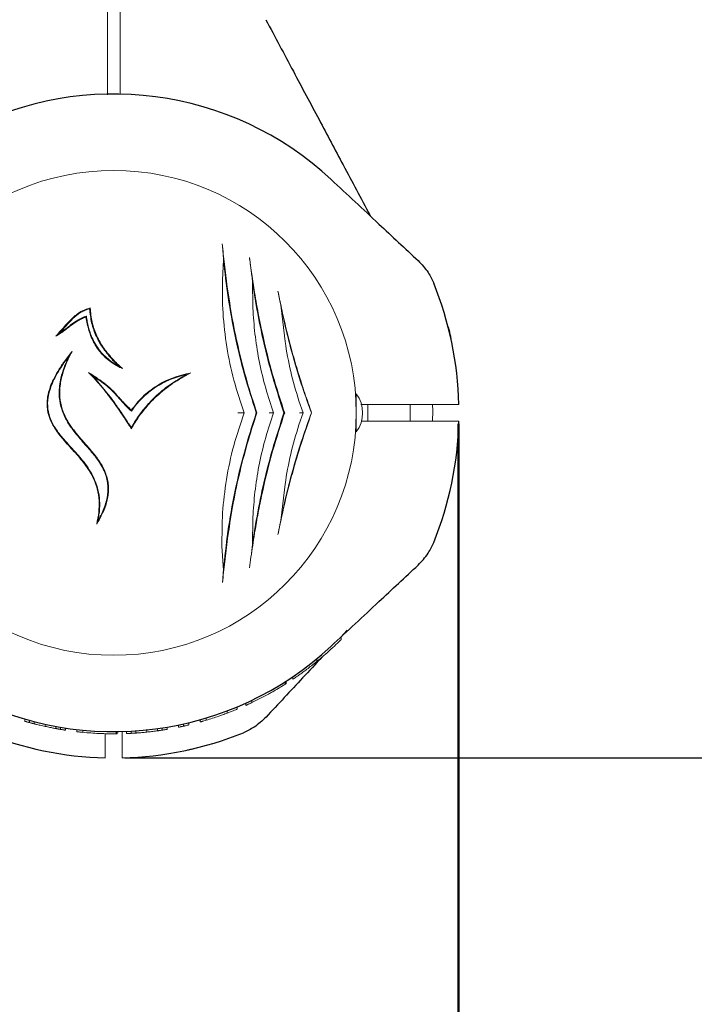
# Model space of a CAD drawing. Units: millimetres. Extents: x -513 to 7750, y -577 to 5985.
# Drawn here: x 5158 to 5317, y 2292 to 2524 of the extents above; entities that cross this region are included whole.
import ezdxf

# ---------------------------------------------------------------- set-up
doc = ezdxf.new("R2010")
doc.units = ezdxf.units.MM
doc.header["$PDSIZE"] = -1
doc.dimstyles.new('ISO-25', dxfattribs={"dimtxt": 100, "dimasz": 100, "dimexe": 1.25, "dimexo": 0.625, "dimgap": 20, "dimtad": 1, "dimdec": 0, "dimtxsty": 'Standard', "dimblk": 'OBLIQUE', "dimcen": 2.5, "dimadec": 0, "dimazin": 0, "dimtfac": 1, "dimtdec": 0, "dimtmove": 0, "dimatfit": 3, "dimldrblk": 'OBLIQUE', "dimfxl": 1, "dimarcsym": 0})

# ---------------------------------------------------------------- blocks, each defined once
blk = doc.blocks.new('_Oblique')
at = {"color": 0, "linetype": 'ByBlock', "lineweight": -2}
blk.add_line((-0.5, -0.5), (0.5, 0.5), dxfattribs=at)
blk = doc.blocks.new('*D3')
at = {"color": 0, "lineweight": -2, "transparency": 16777216}
for p, q in [((7376.15, 2375.28), (7376.15, -528.06)), ((-23.85, 2234.56), (-23.85, -528.06)), ((-23.85, -526.81), (7376.15, -526.81))]:
    blk.add_line(p, q, dxfattribs=at)
at = {"layer": 'Defpoints', "color": 0, "transparency": 16777216}
for p in [(7376.15, 2375.91), (-23.85, 2235.19), (7376.15, -526.81)]:
    blk.add_point(p, dxfattribs=at)
at = {"color": 0, "lineweight": -2, "transparency": 16777216, "xscale": 100, "yscale": 100, "zscale": 100, "rotation": 180}
blk.add_blockref('_Oblique', (-23.85, -526.81), dxfattribs=at)
at = {"color": 0, "lineweight": -2, "transparency": 16777216, "xscale": 100, "yscale": 100, "zscale": 100}
blk.add_blockref('_Oblique', (7376.15, -526.81), dxfattribs=at)
at = {"color": 0, "transparency": 16777216, "insert": (3676.15, -456.81), "char_height": 100, "attachment_point": 5}
blk.add_mtext('7400', dxfattribs=at)
blk = doc.blocks.new('*D5')
at = {"color": 0, "lineweight": -2, "transparency": 16777216}
for p, q in [((2090.67, 2428.56), (2090.67, -158.05)), ((5261.62, 2428.56), (5261.62, -158.05)), ((2090.67, -156.8), (5261.62, -156.8))]:
    blk.add_line(p, q, dxfattribs=at)
at = {"layer": 'Defpoints', "color": 0, "transparency": 16777216}
for p in [(2090.67, 2429.19), (5261.62, 2429.19), (5261.62, -156.8)]:
    blk.add_point(p, dxfattribs=at)
at = {"color": 0, "lineweight": -2, "transparency": 16777216, "xscale": 100, "yscale": 100, "zscale": 100, "rotation": 180}
blk.add_blockref('_Oblique', (2090.67, -156.8), dxfattribs=at)
at = {"color": 0, "lineweight": -2, "transparency": 16777216, "xscale": 100, "yscale": 100, "zscale": 100}
blk.add_blockref('_Oblique', (5261.62, -156.8), dxfattribs=at)
at = {"color": 0, "transparency": 16777216, "insert": (3676.15, -86.8), "char_height": 100, "attachment_point": 5}
blk.add_mtext('3171', dxfattribs=at)
blk = doc.blocks.new('*D6')
at = {"color": 0, "lineweight": -2, "transparency": 16777216}
for p, q in [((5261.37, 2428.56), (5261.37, -158.05)), ((7376.15, 2375.28), (7376.15, -158.05)), ((5261.37, -156.8), (7376.15, -156.8))]:
    blk.add_line(p, q, dxfattribs=at)
at = {"layer": 'Defpoints', "color": 0, "transparency": 16777216}
for p in [(5261.37, 2429.19), (7376.15, 2375.91), (7376.15, -156.8)]:
    blk.add_point(p, dxfattribs=at)
at = {"color": 0, "lineweight": -2, "transparency": 16777216, "xscale": 100, "yscale": 100, "zscale": 100, "rotation": 180}
blk.add_blockref('_Oblique', (5261.37, -156.8), dxfattribs=at)
at = {"color": 0, "lineweight": -2, "transparency": 16777216, "xscale": 100, "yscale": 100, "zscale": 100}
blk.add_blockref('_Oblique', (7376.15, -156.8), dxfattribs=at)
at = {"color": 0, "transparency": 16777216, "insert": (6318.76, -86.8), "char_height": 100, "attachment_point": 5}
blk.add_mtext('2115', dxfattribs=at)
blk = doc.blocks.new('*D7')
at = {"color": 0, "lineweight": -2, "transparency": 16777216}
for p, q in [((5182.77, 2349.71), (7701.19, 2349.71)), ((7699.94, 235.19), (7699.94, 2349.71)), ((5039.23, 235.19), (7701.19, 235.19))]:
    blk.add_line(p, q, dxfattribs=at)
at = {"layer": 'Defpoints', "color": 0, "transparency": 16777216}
for p in [(5182.15, 2349.71), (7699.94, 2349.71), (5038.61, 235.19)]:
    blk.add_point(p, dxfattribs=at)
at = {"color": 0, "lineweight": -2, "transparency": 16777216, "xscale": 100, "yscale": 100, "zscale": 100}
for p, rotation in [((7699.94, 2349.71), 90), ((7699.94, 235.19), 270)]:
    blk.add_blockref('_Oblique', p, dxfattribs=dict(at, rotation=rotation))
at = {"color": 0, "transparency": 16777216, "insert": (7629.94, 1292.45), "char_height": 100, "attachment_point": 5, "rotation": 90}
blk.add_mtext('2115', dxfattribs=at)
blk = doc.blocks.new('*D8')
at = {"color": 0, "lineweight": -2, "transparency": 16777216}
for p, q in [((5182.77, 3820.66), (7701.19, 3820.66)), ((7699.94, 2349.71), (7699.94, 3820.66)), ((5182.78, 2349.71), (7701.19, 2349.71))]:
    blk.add_line(p, q, dxfattribs=at)
at = {"layer": 'Defpoints', "color": 0, "transparency": 16777216}
for p in [(5182.15, 3820.66), (7699.94, 3820.66), (5182.15, 2349.71)]:
    blk.add_point(p, dxfattribs=at)
at = {"color": 0, "lineweight": -2, "transparency": 16777216, "xscale": 100, "yscale": 100, "zscale": 100}
for p, rotation in [((7699.94, 3820.66), 90), ((7699.94, 2349.71), 270)]:
    blk.add_blockref('_Oblique', p, dxfattribs=dict(at, rotation=rotation))
at = {"color": 0, "transparency": 16777216, "insert": (7629.94, 3085.19), "char_height": 100, "attachment_point": 5, "rotation": 90}
blk.add_mtext('1471', dxfattribs=at)

msp = doc.modelspace()

# ---------------------------------------------------------------- linework, layer by layer
at = {"color": 7, "linetype": 'Continuous', "lineweight": 18}
for p, q in [((5178.65, 2506.3), (5178.65, 2522.12)), ((5181.65, 2506.34), (5181.65, 2522.12)), ((5206.06, 2467.33), (5205.81, 2462.56)), ((5212.88, 2462.42), (5212.99, 2455.99)), ((5212.99, 2455.99), (5213.03, 2455.14)), ((5219.69, 2456), (5220.59, 2448.02)), ((5173.7, 2454.03), (5173.58, 2453.82)), ((5181.36, 2442.21), (5182.18, 2441.67)), ((5175.19, 2439.92), (5174.18, 2440.74)), ((5175.19, 2439.92), (5179.66, 2434.51)), ((5237.4, 2435.69), (5237.4, 2431.19)), ((5223.86, 2434.01), (5224.83, 2431.19)), ((5237.4, 2433.19), (5237.36, 2433.19)), ((5240.15, 2433.19), (5240.15, 2429.19)), ((5250.15, 2429.19), (5250.15, 2433.19)), ((5184.32, 2431.6), (5184.29, 2431.81)), ((5213.78, 2431.19), (5213.93, 2431.19)), ((5220.34, 2431.19), (5220.5, 2431.19)), ((5224.83, 2431.19), (5223.86, 2428.37)), ((5226.82, 2431.19), (5226.86, 2431.19)), ((5237.4, 2431.19), (5237.4, 2426.69)), ((5237.36, 2429.19), (5237.4, 2429.19)), ((5220.59, 2414.36), (5219.69, 2406.38)), ((5212.99, 2406.38), (5212.88, 2399.96)), ((5205.7, 2399.73), (5206.04, 2393.96)), ((5235.22, 2379.83), (5233.74, 2378.25)), ((5233.85, 2377.62), (5233.85, 2378.31)), ((5228.11, 2372.49), (5228.11, 2373.14)), ((5220.65, 2367.71), (5220.65, 2367.12)), ((5220.85, 2367.84), (5220.85, 2367.25)), ((5222.45, 2368.89), (5222.45, 2368.29)), ((5211.35, 2362.11), (5211.35, 2362.66)), ((5212.76, 2362.76), (5212.76, 2363.32)), ((5206.94, 2360.28), (5206.94, 2360.82)), ((5209.25, 2361.2), (5209.25, 2361.74)), ((5159.15, 2358.36), (5159.15, 2358.88)), ((5160.26, 2358.56), (5160.26, 2358.04)), ((5161.4, 2357.74), (5161.4, 2358.26)), ((5197.85, 2358), (5197.85, 2357.48)), ((5200.55, 2358.19), (5200.55, 2358.7)), ((5202, 2358.61), (5202, 2359.13)), ((5163.96, 2357.14), (5163.96, 2357.65)), ((5166.5, 2356.63), (5166.5, 2357.14)), ((5167.61, 2356.94), (5167.61, 2356.43)), ((5168.75, 2356.25), (5168.75, 2356.76)), ((5171.45, 2355.89), (5171.45, 2356.39)), ((5172.86, 2355.74), (5172.86, 2356.24)), ((5180.75, 2355.89), (5180.75, 2355.39)), ((5180.95, 2355.89), (5180.95, 2355.39)), ((5182.15, 2356.04), (5182.15, 2354.28)), ((5183.15, 2355.45), (5183.15, 2355.95)), ((5184.26, 2356), (5184.26, 2355.5)), ((5185.4, 2355.57), (5185.4, 2356.07)), ((5187.96, 2355.79), (5187.96, 2356.3)), ((5190.5, 2356.1), (5190.5, 2356.6)), ((5191.61, 2356.77), (5191.61, 2356.26)), ((5192.75, 2356.44), (5192.75, 2356.95)), ((5195.45, 2357.46), (5195.45, 2356.95)), ((5196.64, 2357.72), (5196.64, 2357.2)), ((5178.15, 2355.42), (5178.15, 2354.28)), ((5180.75, 2355.39), (5180.95, 2355.39))]:
    msp.add_line(p, q, dxfattribs=at)
at = {"color": 7, "linetype": 'Continuous', "lineweight": 18, "flags": 128}
for points in [[(5180.15, 2433.6), (5180.15, 2433.61), (5180.15, 2433.61)], [(5238.47, 2433.19), (5248.03, 2433.19), (5257.06, 2433.19)], [(5255.42, 2433.19), (5255.45, 2431.7), (5255.42, 2429.19)], [(5238.54, 2429.19), (5248.03, 2429.19), (5257.06, 2429.19)]]:
    msp.add_lwpolyline(points, dxfattribs=at)
at = {"color": 7, "linetype": 'Continuous', "lineweight": 30}
for radius, start, end in [(75.3, 47, 118), (81.5, 1.4062, 22.0623), (81.5, 337.9377, 358.5938), (75.3, 242, 313), (81.5, 247.9377, 268.5938), (81.5, 271.4062, 292.0623)]:
    msp.add_arc((5180.15, 2431.19), radius, start, end, dxfattribs=at)
at = {"color": 7, "linetype": 'Continuous', "lineweight": 18}
for centre, radius, start, end in [((5180.15, 2431.19), 57.25, 0, 180), ((5231.4, 2431.19), 7.5, 323.1301, 36.8699), ((5180.15, 2431.19), 57.25, 180, 0), ((5180.15, 2431.19), 75.8, 295.4817, 298.6575), ((5180.15, 2431.19), 75.8, 286.7543, 289.0894), ((5180.15, 2431.19), 75.8, 264.4818, 267.3168)]:
    msp.add_arc(centre, radius, start, end, dxfattribs=at)
for points, knots in [([(5178.65, 2522.12), (5178.65, 2522.64), (5178.65, 2523.68), (5178.65, 2525.02), (5178.65, 2526.07), (5178.65, 2526.4), (5178.65, 2526.56)], [0, 0, 0, 0, 0.250003, 0.500002, 0.75, 1, 1, 1, 1]), ([(5181.65, 2522.12), (5181.65, 2522.64), (5181.65, 2523.68), (5181.65, 2525.02), (5181.65, 2526.07), (5181.65, 2526.4), (5181.65, 2526.56)], [0, 0, 0, 0, 0.250003, 0.500002, 0.75, 1, 1, 1, 1]), ([(5205.76, 2471.09), (5205.81, 2470.5), (5205.92, 2469.32), (5206.01, 2467.99), (5206.06, 2467.33)], [0, 0, 0, 0, 0.499044, 1, 1, 1, 1]), ([(5206.95, 2460.92), (5206.72, 2462.75), (5206.26, 2466.31), (5205.92, 2469.53), (5205.76, 2471.09)], [0, 0, 0, 0, 0.511937, 1, 1, 1, 1]), ([(5206.06, 2467.33), (5206.39, 2464.38), (5207.05, 2458.45), (5208.73, 2449.31), (5210.92, 2440.14), (5212.83, 2434.18), (5213.78, 2431.19)], [0, 0, 0, 0, 0.249568, 0.500767, 0.749675, 1, 1, 1, 1]), ([(5212.18, 2467.84), (5212.24, 2467.41), (5212.36, 2466.57), (5212.53, 2465.24), (5212.71, 2463.88), (5212.82, 2462.91), (5212.88, 2462.42)], [0, 0, 0, 0, 0.2561795, 0.5006474, 0.7503629, 1, 1, 1, 1]), ([(5215.04, 2450.81), (5214.83, 2451.84), (5214.42, 2453.85), (5213.88, 2456.78), (5213.31, 2460.16), (5212.73, 2463.91), (5212.36, 2466.55), (5212.18, 2467.84)], [0, 0, 0, 0, 0.17365, 0.339727, 0.498844, 0.754881, 1, 1, 1, 1]), ([(5205.81, 2462.56), (5205.8, 2459.97), (5205.79, 2454.79), (5206.74, 2446.8), (5208.36, 2438.85), (5210.07, 2433.74), (5210.93, 2431.19)], [0, 0, 0, 0, 0.251012, 0.501897, 0.750653, 1, 1, 1, 1]), ([(5213.93, 2431.19), (5213.14, 2433.63), (5211.56, 2438.5), (5209.65, 2445.98), (5208.06, 2453.5), (5207.32, 2458.44), (5206.95, 2460.92)], [0, 0, 0, 0, 0.2496, 0.499095, 0.749007, 1, 1, 1, 1]), ([(5212.88, 2462.42), (5213.27, 2459.83), (5214.05, 2454.64), (5215.75, 2446.74), (5217.81, 2438.86), (5219.49, 2433.75), (5220.34, 2431.19)], [0, 0, 0, 0, 0.25031, 0.500923, 0.749616, 1, 1, 1, 1]), ([(5226.86, 2431.19), (5226.32, 2432.72), (5225.23, 2435.82), (5223.69, 2440.64), (5222.27, 2445.53), (5221, 2450.42), (5219.87, 2455.27), (5219.23, 2458.37), (5218.92, 2459.91)], [0, 0, 0, 0, 0.165024, 0.333693, 0.501335, 0.668642, 0.835678, 1, 1, 1, 1]), ([(5218.92, 2459.91), (5219.05, 2459.28), (5219.3, 2458.01), (5219.56, 2456.67), (5219.69, 2456)], [0, 0, 0, 0, 0.499709, 1, 1, 1, 1]), ([(5166.51, 2449.28), (5167.67, 2450.63), (5169.4, 2452.64), (5172.04, 2455.09), (5173.74, 2455.68), (5174.59, 2455.98)], [0, 0, 0, 0, 0.501156, 0.749241, 1, 1, 1, 1]), ([(5174.45, 2455.79), (5173.72, 2455.53), (5172.25, 2455), (5169.87, 2452.96), (5168.38, 2451.19), (5167.38, 2450.01)], [0, 0, 0, 0, 0.24963, 0.500269, 1, 1, 1, 1]), ([(5174.45, 2455.79), (5174.48, 2455.83), (5174.52, 2455.89), (5174.57, 2455.95), (5174.59, 2455.98)], [0, 0, 0, 0, 0.56, 1, 1, 1, 1]), ([(5179.96, 2443.59), (5179.18, 2444.49), (5177.66, 2446.23), (5175.96, 2449.23), (5174.79, 2452.42), (5174.57, 2454.66), (5174.45, 2455.79)], [0, 0, 0, 0, 0.2577045, 0.5009341, 0.7489532, 1, 1, 1, 1]), ([(5174.59, 2455.98), (5174.7, 2454.84), (5174.9, 2452.58), (5176.05, 2449.36), (5177.75, 2446.34), (5179.28, 2444.59), (5180.07, 2443.69)], [0, 0, 0, 0, 0.2514723, 0.4995752, 0.7424293, 1, 1, 1, 1]), ([(5219.69, 2456), (5220.14, 2453.9), (5221.05, 2449.71), (5222.74, 2443.43), (5224.64, 2437.22), (5226.09, 2433.2), (5226.82, 2431.19)], [0, 0, 0, 0, 0.2506757, 0.500721, 0.7500458, 1, 1, 1, 1]), ([(5173.58, 2453.82), (5173.21, 2453.67), (5172.47, 2453.37), (5171.43, 2452.79), (5170.43, 2452.11), (5169.48, 2451.37), (5168.52, 2450.62), (5167.53, 2449.92), (5166.85, 2449.49), (5166.51, 2449.28)], [0, 0, 0, 0, 0.142746, 0.28411, 0.423445, 0.571021, 0.714124, 0.8589, 1, 1, 1, 1]), ([(5167.38, 2450.01), (5167.66, 2450.2), (5168.25, 2450.61), (5169.11, 2451.27), (5169.98, 2451.95), (5170.85, 2452.59), (5171.76, 2453.15), (5172.71, 2453.63), (5173.36, 2453.9), (5173.7, 2454.03)], [0, 0, 0, 0, 0.135589, 0.286568, 0.429835, 0.576403, 0.716937, 0.856693, 1, 1, 1, 1]), ([(5180.15, 2442.74), (5179.24, 2443.4), (5177.87, 2444.39), (5176.46, 2446.13), (5175.26, 2448), (5174.17, 2450.58), (5173.78, 2452.74), (5173.58, 2453.82)], [0, 0, 0, 0, 0.249017, 0.374291, 0.499455, 0.749705, 1, 1, 1, 1]), ([(5173.7, 2454.03), (5173.76, 2453.6), (5173.9, 2452.73), (5174.19, 2451.44), (5174.57, 2450.17), (5175.04, 2448.93), (5175.91, 2447.15), (5177.44, 2444.92), (5179.25, 2443.57), (5180.15, 2442.91)], [0, 0, 0, 0, 0.1003312, 0.2005878, 0.3015817, 0.4024889, 0.5001897, 0.7513137, 1, 1, 1, 1]), ([(5213.03, 2455.14), (5213.18, 2453.13), (5213.48, 2449.12), (5214.51, 2443.04), (5215.93, 2437.01), (5217.23, 2433.13), (5217.88, 2431.19)], [0, 0, 0, 0, 0.250024, 0.500016, 0.749976, 1, 1, 1, 1]), ([(5167.38, 2450.01), (5167.22, 2449.87), (5166.93, 2449.62), (5166.64, 2449.39), (5166.51, 2449.28)], [0, 0, 0, 0, 0.559989, 1, 1, 1, 1]), ([(5220.17, 2432.14), (5219.17, 2435.22), (5217.18, 2441.36), (5215.76, 2447.66), (5215.04, 2450.81)], [0, 0, 0, 0, 0.500667, 1, 1, 1, 1]), ([(5220.59, 2448.02), (5220.98, 2445.65), (5221.78, 2440.91), (5223.17, 2436.31), (5223.86, 2434.01)], [0, 0, 0, 0, 0.5002307, 1, 1, 1, 1]), ([(5176.12, 2404.9), (5176.31, 2405.85), (5176.68, 2407.67), (5176.75, 2410.49), (5176.33, 2413.28), (5175.21, 2416.26), (5173.3, 2419.22), (5170.75, 2422.12), (5168.32, 2424.72), (5166.3, 2427.27), (5164.9, 2429.83), (5164.37, 2432.23), (5164.41, 2434.17), (5164.66, 2435.72), (5165.15, 2437.38), (5165.91, 2439.17), (5167, 2441.16), (5168.46, 2443.38), (5169.67, 2444.91), (5170.31, 2445.71)], [0, 0, 0, 0, 0.064753, 0.1239803, 0.1865651, 0.2487879, 0.3306293, 0.4131383, 0.4984199, 0.5606816, 0.623432, 0.6859337, 0.7165589, 0.7486605, 0.786761, 0.8284319, 0.8741566, 0.9335381, 1, 1, 1, 1]), ([(5169.55, 2444.54), (5169.16, 2444.02), (5168.4, 2443.02), (5167.39, 2441.5), (5166.47, 2439.92), (5165.66, 2438.28), (5165.03, 2436.56), (5164.55, 2434.53), (5164.49, 2432.58), (5164.85, 2430.78), (5165.3, 2429.5), (5165.92, 2428.27), (5166.64, 2427.13), (5167.47, 2426.02), (5168.49, 2424.79), (5169.85, 2423.28), (5171.36, 2421.64), (5172.83, 2419.93), (5174.12, 2418.21), (5175.34, 2416.18), (5176.31, 2413.8), (5176.83, 2411.15), (5176.89, 2408.43), (5176.6, 2406.66), (5176.46, 2405.74)], [0, 0, 0, 0, 0.044377, 0.085636, 0.123902, 0.169122, 0.210429, 0.248375, 0.310655, 0.341402, 0.373079, 0.402877, 0.435336, 0.464448, 0.497868, 0.544329, 0.60263, 0.649473, 0.698586, 0.748442, 0.811486, 0.874042, 0.934509, 1, 1, 1, 1]), ([(5176.46, 2405.74), (5176.75, 2406.29), (5177.33, 2407.35), (5178, 2408.96), (5178.58, 2410.87), (5178.9, 2413.17), (5178.6, 2415.55), (5177.9, 2417.5), (5177.05, 2419.09), (5176.03, 2420.56), (5174.91, 2421.96), (5173.73, 2423.33), (5172.49, 2424.72), (5171.3, 2426.13), (5170.2, 2427.54), (5169.06, 2429.25), (5167.99, 2431.39), (5167.38, 2433.71), (5167.23, 2435.8), (5167.33, 2437.61), (5167.7, 2439.67), (5168.41, 2442.02), (5169.16, 2443.67), (5169.55, 2444.54)], [0, 0, 0, 0, 0.0446299, 0.0857783, 0.1237761, 0.1862989, 0.2487897, 0.2898151, 0.3310198, 0.3741198, 0.4136036, 0.4556449, 0.4990768, 0.543175, 0.5833102, 0.6233782, 0.6856493, 0.7484478, 0.7885097, 0.8301497, 0.8740431, 0.9337935, 1, 1, 1, 1]), ([(5170.31, 2445.71), (5170, 2445.11), (5169.41, 2443.95), (5168.68, 2442.2), (5167.96, 2440.12), (5167.43, 2437.68), (5167.35, 2434.81), (5167.8, 2432.51), (5168.49, 2430.74), (5169.08, 2429.57), (5169.72, 2428.51), (5170.35, 2427.6), (5171.02, 2426.71), (5171.75, 2425.82), (5172.57, 2424.85), (5173.48, 2423.83), (5174.45, 2422.73), (5175.36, 2421.64), (5176.25, 2420.5), (5177.04, 2419.35), (5177.98, 2417.71), (5178.64, 2415.94), (5178.92, 2414.09), (5178.94, 2412.69), (5178.78, 2411.3), (5178.37, 2409.54), (5177.54, 2407.35), (5176.61, 2405.75), (5176.12, 2404.9)], [0, 0, 0, 0, 0.044572, 0.086055, 0.124636, 0.189842, 0.249654, 0.312206, 0.342814, 0.374799, 0.398528, 0.423933, 0.447897, 0.471933, 0.499738, 0.531025, 0.562305, 0.595993, 0.624785, 0.657564, 0.687497, 0.749907, 0.780922, 0.812322, 0.842817, 0.874942, 0.933544, 1, 1, 1, 1]), ([(5169.55, 2444.54), (5169.67, 2444.74), (5169.92, 2445.13), (5170.18, 2445.52), (5170.31, 2445.71)], [0, 0, 0, 0, 0.498743, 1, 1, 1, 1]), ([(5180.15, 2443.4), (5180.11, 2443.43), (5180.05, 2443.5), (5179.99, 2443.56), (5179.96, 2443.59)], [0, 0, 0, 0, 0.559982, 1, 1, 1, 1]), ([(5180.07, 2443.69), (5180.08, 2443.67), (5180.11, 2443.64), (5180.14, 2443.61), (5180.15, 2443.6)], [0, 0, 0, 0, 0.560011, 1, 1, 1, 1]), ([(5180.15, 2443.6), (5180.51, 2443.23), (5181.17, 2442.56), (5181.87, 2441.94), (5182.18, 2441.67)], [0, 0, 0, 0, 0.559958, 1, 1, 1, 1]), ([(5181.36, 2442.21), (5181.13, 2442.43), (5180.72, 2442.82), (5180.32, 2443.22), (5180.15, 2443.4)], [0, 0, 0, 0, 0.5600142, 1, 1, 1, 1]), ([(5180.15, 2442.91), (5180.17, 2442.89), (5180.21, 2442.87), (5180.25, 2442.84), (5180.27, 2442.83)], [0, 0, 0, 0, 0.5598, 1, 1, 1, 1]), ([(5180.2, 2442.71), (5180.19, 2442.71), (5180.17, 2442.72), (5180.16, 2442.73), (5180.15, 2442.74)], [0, 0, 0, 0, 0.560086, 1, 1, 1, 1]), ([(5182.18, 2441.67), (5181.8, 2441.84), (5181.12, 2442.15), (5180.48, 2442.54), (5180.2, 2442.71)], [0, 0, 0, 0, 0.55998, 1, 1, 1, 1]), ([(5180.27, 2442.83), (5180.47, 2442.71), (5180.83, 2442.49), (5181.2, 2442.3), (5181.36, 2442.21)], [0, 0, 0, 0, 0.559971, 1, 1, 1, 1]), ([(5174.18, 2440.74), (5174.9, 2440.27), (5176.31, 2439.37), (5178.33, 2437.91), (5179.53, 2436.8), (5180.14, 2436.24)], [0, 0, 0, 0, 0.347022, 0.670883, 1, 1, 1, 1]), ([(5179.55, 2434.43), (5178.99, 2435.17), (5177.86, 2436.67), (5176.09, 2438.8), (5174.8, 2440.1), (5174.18, 2440.74)], [0, 0, 0, 0, 0.334254, 0.677616, 1, 1, 1, 1]), ([(5180.04, 2436.15), (5179.55, 2436.6), (5178.57, 2437.52), (5176.93, 2438.75), (5175.78, 2439.52), (5175.19, 2439.92)], [0, 0, 0, 0, 0.322569, 0.654583, 1, 1, 1, 1]), ([(5184.28, 2427.71), (5184.81, 2428.59), (5185.86, 2430.35), (5187.76, 2432.77), (5190.2, 2435.33), (5193.37, 2437.95), (5195.99, 2439.49), (5197.34, 2440.29)], [0, 0, 0, 0, 0.167022, 0.331365, 0.499066, 0.742671, 1, 1, 1, 1]), ([(5198.32, 2440.65), (5196.87, 2439.84), (5194.05, 2438.26), (5190.63, 2435.54), (5188, 2432.84), (5185.96, 2430.26), (5184.85, 2428.38), (5184.29, 2427.43)], [0, 0, 0, 0, 0.2575524, 0.5003523, 0.6675189, 0.8325911, 1, 1, 1, 1]), ([(5184.29, 2431.81), (5185.15, 2432.91), (5186.85, 2435.1), (5190.2, 2437.66), (5194.05, 2439.61), (5196.87, 2440.29), (5198.32, 2440.65)], [0, 0, 0, 0, 0.243225, 0.484561, 0.733825, 1, 1, 1, 1]), ([(5197.34, 2440.29), (5196.02, 2439.92), (5193.47, 2439.2), (5190.63, 2437.68), (5188.7, 2436.31), (5187.47, 2435.28), (5186.32, 2434.15), (5185.27, 2432.91), (5184.64, 2432.04), (5184.32, 2431.6)], [0, 0, 0, 0, 0.257063, 0.499697, 0.599433, 0.698797, 0.799133, 0.899096, 1, 1, 1, 1]), ([(5197.34, 2440.29), (5197.52, 2440.36), (5197.85, 2440.48), (5198.18, 2440.6), (5198.32, 2440.65)], [0, 0, 0, 0, 0.559996, 1, 1, 1, 1]), ([(5180.15, 2436.03), (5180.13, 2436.05), (5180.09, 2436.09), (5180.05, 2436.13), (5180.04, 2436.15)], [0, 0, 0, 0, 0.55996, 1, 1, 1, 1]), ([(5180.14, 2436.24), (5180.14, 2436.24), (5180.14, 2436.24), (5180.15, 2436.23), (5180.15, 2436.23)], [0, 0, 0, 0, 0.560005, 1, 1, 1, 1]), ([(5180.15, 2436.23), (5180.81, 2435.46), (5182.13, 2433.93), (5183.57, 2432.51), (5184.29, 2431.81)], [0, 0, 0, 0, 0.500436, 1, 1, 1, 1]), ([(5184.32, 2431.6), (5183.82, 2432.05), (5182.79, 2432.98), (5181.5, 2434.55), (5180.58, 2435.56), (5180.15, 2436.03)], [0, 0, 0, 0, 0.32952, 0.682306, 1, 1, 1, 1]), ([(5180.15, 2433.61), (5180.04, 2433.76), (5179.84, 2434.03), (5179.64, 2434.31), (5179.55, 2434.43)], [0, 0, 0, 0, 0.56, 1, 1, 1, 1]), ([(5179.66, 2434.51), (5179.75, 2434.39), (5179.92, 2434.17), (5180.08, 2433.95), (5180.15, 2433.85)], [0, 0, 0, 0, 0.5600013, 1, 1, 1, 1]), ([(5180.15, 2433.85), (5180.17, 2433.82), (5180.21, 2433.76), (5180.25, 2433.71), (5180.27, 2433.69)], [0, 0, 0, 0, 0.56, 1, 1, 1, 1]), ([(5182.97, 2429.49), (5182.45, 2430.26), (5181.54, 2431.65), (5180.58, 2433.01), (5180.15, 2433.6)], [0, 0, 0, 0, 0.56, 1, 1, 1, 1]), ([(5180.27, 2433.69), (5180.8, 2432.92), (5181.77, 2431.56), (5182.68, 2430.17), (5183.09, 2429.56)], [0, 0, 0, 0, 0.559986, 1, 1, 1, 1]), ([(5261.62, 2433.19), (5261.56, 2433.19), (5261.42, 2433.19), (5260.39, 2433.19), (5258.89, 2433.19), (5257.67, 2433.19), (5257.06, 2433.19)], [0, 0, 0, 0, 0.250001, 0.499994, 0.749992, 1, 1, 1, 1]), ([(5210.93, 2431.19), (5210.06, 2428.61), (5208.31, 2423.47), (5206.66, 2415.49), (5205.7, 2407.49), (5205.7, 2402.33), (5205.7, 2399.73)], [0, 0, 0, 0, 0.250907, 0.500852, 0.749301, 1, 1, 1, 1]), ([(5213.78, 2431.19), (5212.81, 2428.11), (5210.86, 2421.98), (5208.66, 2412.53), (5206.98, 2403.1), (5206.35, 2397.01), (5206.04, 2393.96)], [0, 0, 0, 0, 0.249686, 0.498212, 0.7491, 1, 1, 1, 1]), ([(5207.02, 2401.52), (5207.39, 2403.99), (5208.11, 2408.93), (5209.69, 2416.43), (5211.59, 2423.89), (5213.15, 2428.76), (5213.93, 2431.19)], [0, 0, 0, 0, 0.2509876, 0.5009021, 0.7503981, 1, 1, 1, 1]), ([(5209.45, 2431.19), (5209.62, 2431.19), (5209.97, 2431.19), (5210.4, 2431.19), (5210.75, 2431.19), (5210.87, 2431.19), (5210.93, 2431.19)], [0, 0, 0, 0, 0.249708, 0.500028, 0.750149, 1, 1, 1, 1]), ([(5220.34, 2431.19), (5219.5, 2428.63), (5217.81, 2423.54), (5215.76, 2415.67), (5214.06, 2407.76), (5213.27, 2402.56), (5212.88, 2399.96)], [0, 0, 0, 0, 0.249865, 0.498231, 0.748613, 1, 1, 1, 1]), ([(5217.88, 2431.19), (5217.23, 2429.25), (5215.93, 2425.37), (5214.51, 2419.34), (5213.48, 2413.26), (5213.18, 2409.25), (5213.03, 2407.24)], [0, 0, 0, 0, 0.2500188, 0.4999779, 0.7499674, 1, 1, 1, 1]), ([(5215.04, 2411.57), (5215.76, 2414.72), (5217.18, 2421.02), (5219.17, 2427.16), (5220.17, 2430.24)], [0, 0, 0, 0, 0.499333, 1, 1, 1, 1]), ([(5216.84, 2431.19), (5216.89, 2431.19), (5217.04, 2431.19), (5217.31, 2431.19), (5217.61, 2431.19), (5217.84, 2431.19), (5217.87, 2431.19), (5217.88, 2431.19)], [0, 0, 0, 0, 0.091379, 0.25143, 0.501108, 0.750752, 1, 1, 1, 1]), ([(5218.92, 2402.47), (5219.23, 2404.01), (5219.87, 2407.12), (5221.01, 2411.98), (5222.49, 2417.69), (5224.42, 2424.19), (5226.05, 2428.86), (5226.86, 2431.19)], [0, 0, 0, 0, 0.164573, 0.332256, 0.500624, 0.750115, 1, 1, 1, 1]), ([(5226.82, 2431.19), (5226.09, 2429.18), (5224.64, 2425.16), (5222.74, 2418.95), (5221.05, 2412.67), (5220.14, 2408.48), (5219.69, 2406.38)], [0, 0, 0, 0, 0.249762, 0.498898, 0.749132, 1, 1, 1, 1]), ([(5220.5, 2431.19), (5220.43, 2431.37), (5220.32, 2431.68), (5220.22, 2432), (5220.17, 2432.14)], [0, 0, 0, 0, 0.559969, 1, 1, 1, 1]), ([(5220.5, 2431.19), (5220.43, 2431.01), (5220.32, 2430.69), (5220.22, 2430.38), (5220.17, 2430.24)], [0, 0, 0, 0, 0.559969, 1, 1, 1, 1]), ([(5224.03, 2431.19), (5224.07, 2431.19), (5224.29, 2431.19), (5224.56, 2431.19), (5224.77, 2431.19), (5224.81, 2431.19), (5224.83, 2431.19)], [0, 0, 0, 0, 0.088903, 0.499814, 0.770172, 1, 1, 1, 1]), ([(5184.29, 2427.43), (5184.04, 2427.82), (5183.61, 2428.5), (5183.16, 2429.19), (5182.97, 2429.49)], [0, 0, 0, 0, 0.560001, 1, 1, 1, 1]), ([(5183.09, 2429.56), (5183.31, 2429.22), (5183.71, 2428.6), (5184.11, 2427.98), (5184.28, 2427.71)], [0, 0, 0, 0, 0.559999, 1, 1, 1, 1]), ([(5184.28, 2427.71), (5184.28, 2427.66), (5184.29, 2427.56), (5184.29, 2427.47), (5184.29, 2427.43)], [0, 0, 0, 0, 0.56, 1, 1, 1, 1]), ([(5223.86, 2428.37), (5223.17, 2426.07), (5221.78, 2421.47), (5220.98, 2416.73), (5220.59, 2414.36)], [0, 0, 0, 0, 0.499772, 1, 1, 1, 1]), ([(5261.62, 2429.19), (5261.54, 2429.19), (5261.37, 2429.19), (5260.17, 2429.19), (5258.67, 2429.19), (5257.6, 2429.19), (5257.06, 2429.19)], [0, 0, 0, 0, 0.279654, 0.559317, 0.779658, 1, 1, 1, 1]), ([(5212.19, 2394.56), (5212.3, 2395.4), (5212.54, 2397.11), (5212.95, 2399.86), (5213.46, 2403.15), (5214.13, 2407.07), (5214.73, 2410.04), (5215.04, 2411.57)], [0, 0, 0, 0, 0.161655, 0.327521, 0.498758, 0.741129, 1, 1, 1, 1]), ([(5213.03, 2407.24), (5213.03, 2407.08), (5213.01, 2406.79), (5213, 2406.51), (5212.99, 2406.38)], [0, 0, 0, 0, 0.559998, 1, 1, 1, 1]), ([(5176.46, 2405.74), (5176.4, 2405.58), (5176.29, 2405.3), (5176.17, 2405.02), (5176.12, 2404.9)], [0, 0, 0, 0, 0.559997, 1, 1, 1, 1]), ([(5219.69, 2406.38), (5219.56, 2405.71), (5219.3, 2404.37), (5219.05, 2403.1), (5218.92, 2402.47)], [0, 0, 0, 0, 0.500123, 1, 1, 1, 1]), ([(5205.82, 2391.11), (5205.98, 2392.71), (5206.32, 2396), (5206.79, 2399.65), (5207.02, 2401.52)], [0, 0, 0, 0, 0.487886, 1, 1, 1, 1]), ([(5212.88, 2399.96), (5212.82, 2399.48), (5212.72, 2398.51), (5212.48, 2396.68), (5212.3, 2395.4), (5212.19, 2394.56)], [0, 0, 0, 0, 0.250141, 0.500046, 1, 1, 1, 1]), ([(5206.04, 2393.96), (5206, 2393.46), (5205.94, 2392.46), (5205.86, 2391.56), (5205.82, 2391.11)], [0, 0, 0, 0, 0.498379, 1, 1, 1, 1]), ([(5233.85, 2377.62), (5233.82, 2377.6), (5233.77, 2377.55), (5233.21, 2377.03), (5232.36, 2376.23), (5231.84, 2375.75)], [0, 0, 0, 0, 0.283386, 0.565577, 1, 1, 1, 1]), ([(5231.84, 2375.75), (5231.27, 2375.22), (5230.12, 2374.16), (5228.78, 2373.05), (5228.11, 2372.49)], [0, 0, 0, 0, 0.5008119, 1, 1, 1, 1]), ([(5222.45, 2368.29), (5222.51, 2368.33), (5222.61, 2368.4), (5223.34, 2368.89), (5224.08, 2369.41), (5225, 2370.08), (5226.34, 2371.08), (5227.41, 2371.93), (5228.11, 2372.49)], [0, 0, 0, 0, 0.254931, 0.381818, 0.507384, 0.627105, 0.754978, 1, 1, 1, 1]), ([(5220.65, 2367.12), (5220.62, 2367.1), (5220.57, 2367.07), (5220.18, 2366.82), (5219.58, 2366.45), (5219.07, 2366.15), (5218.82, 2365.99)], [0, 0, 0, 0, 0.255585, 0.507207, 0.755078, 1, 1, 1, 1]), ([(5220.85, 2367.25), (5220.81, 2367.22), (5220.77, 2367.19), (5220.65, 2367.12), (5220.65, 2367.12)], [0, 0, 0, 0, 0.9850038, 1, 1, 1, 1]), ([(5218.82, 2365.99), (5218.57, 2365.85), (5218.07, 2365.56), (5217.28, 2365.11), (5216.76, 2364.82), (5216.5, 2364.67)], [0, 0, 0, 0, 0.335318, 0.672274, 1, 1, 1, 1]), ([(5211.35, 2362.11), (5211.36, 2362.11), (5211.37, 2362.12), (5211.51, 2362.18), (5211.68, 2362.26), (5211.92, 2362.37), (5212.28, 2362.54), (5212.57, 2362.67), (5212.76, 2362.76)], [0, 0, 0, 0, 0.255162, 0.389935, 0.50858, 0.625388, 0.756004, 1, 1, 1, 1]), ([(5206.94, 2360.28), (5206.58, 2360.15), (5205.92, 2359.9), (5205.24, 2359.66), (5204.94, 2359.56)], [0, 0, 0, 0, 0.557547, 1, 1, 1, 1]), ([(5209.25, 2361.2), (5209.23, 2361.19), (5209.18, 2361.17), (5208.73, 2360.98), (5207.96, 2360.67), (5207.28, 2360.41), (5206.94, 2360.28)], [0, 0, 0, 0, 0.254743, 0.50692, 0.75404, 1, 1, 1, 1]), ([(5159.15, 2358.36), (5159.16, 2358.35), (5159.17, 2358.35), (5159.32, 2358.31), (5159.54, 2358.24), (5159.76, 2358.18), (5160, 2358.11), (5160.18, 2358.07), (5160.26, 2358.04)], [0, 0, 0, 0, 0.254798, 0.506991, 0.633431, 0.755796, 0.87837, 1, 1, 1, 1]), ([(5161.4, 2357.74), (5161.39, 2357.75), (5161.38, 2357.75), (5161.22, 2357.79), (5161, 2357.85), (5160.78, 2357.91), (5160.52, 2357.97), (5160.35, 2358.02), (5160.26, 2358.04)], [0, 0, 0, 0, 0.254542, 0.506879, 0.633519, 0.755809, 0.877985, 1, 1, 1, 1]), ([(5200.55, 2358.19), (5200.56, 2358.19), (5200.57, 2358.19), (5200.71, 2358.23), (5200.88, 2358.28), (5201.12, 2358.35), (5201.5, 2358.46), (5201.8, 2358.55), (5202, 2358.61)], [0, 0, 0, 0, 0.257184, 0.391155, 0.509034, 0.627103, 0.756239, 1, 1, 1, 1]), ([(5161.4, 2357.74), (5161.41, 2357.74), (5161.43, 2357.74), (5161.61, 2357.69), (5161.86, 2357.63), (5162.27, 2357.53), (5162.97, 2357.36), (5163.57, 2357.23), (5163.96, 2357.14)], [0, 0, 0, 0, 0.255177, 0.382252, 0.508535, 0.631802, 0.755978, 1, 1, 1, 1]), ([(5166.5, 2356.63), (5166.48, 2356.63), (5166.46, 2356.64), (5166.14, 2356.69), (5165.62, 2356.79), (5164.92, 2356.93), (5164.34, 2357.06), (5163.96, 2357.14)], [0, 0, 0, 0, 0.257077, 0.509902, 0.634224, 0.757281, 1, 1, 1, 1]), ([(5166.5, 2356.63), (5166.5, 2356.63), (5166.51, 2356.62), (5166.66, 2356.6), (5166.88, 2356.56), (5167.1, 2356.52), (5167.35, 2356.48), (5167.52, 2356.45), (5167.61, 2356.43)], [0, 0, 0, 0, 0.255085, 0.507567, 0.634773, 0.756069, 0.878577, 1, 1, 1, 1]), ([(5168.75, 2356.25), (5168.74, 2356.25), (5168.73, 2356.25), (5168.58, 2356.28), (5168.35, 2356.31), (5168.13, 2356.35), (5167.88, 2356.39), (5167.7, 2356.42), (5167.61, 2356.43)], [0, 0, 0, 0, 0.25488, 0.507143, 0.633614, 0.75589, 0.87845, 1, 1, 1, 1]), ([(5171.45, 2355.89), (5171.46, 2355.89), (5171.47, 2355.89), (5171.6, 2355.87), (5171.75, 2355.86), (5171.98, 2355.83), (5172.36, 2355.79), (5172.66, 2355.76), (5172.86, 2355.74)], [0, 0, 0, 0, 0.2552009, 0.3912064, 0.5089378, 0.6273244, 0.7564956, 1, 1, 1, 1]), ([(5183.15, 2355.45), (5183.15, 2355.45), (5183.15, 2355.45), (5183.2, 2355.45), (5183.31, 2355.45), (5183.54, 2355.46), (5183.75, 2355.47), (5184, 2355.49), (5184.17, 2355.5), (5184.26, 2355.5)], [0, 0, 0, 0, 0.127436, 0.254834, 0.507154, 0.634354, 0.756029, 0.878553, 1, 1, 1, 1]), ([(5185.4, 2355.57), (5185.39, 2355.57), (5185.38, 2355.57), (5185.23, 2355.56), (5185, 2355.54), (5184.78, 2355.53), (5184.53, 2355.52), (5184.35, 2355.51), (5184.26, 2355.5)], [0, 0, 0, 0, 0.254408, 0.506929, 0.634203, 0.75602, 0.878095, 1, 1, 1, 1]), ([(5185.4, 2355.57), (5185.41, 2355.57), (5185.43, 2355.57), (5185.61, 2355.59), (5185.85, 2355.6), (5186.26, 2355.64), (5186.96, 2355.69), (5187.56, 2355.75), (5187.96, 2355.79)], [0, 0, 0, 0, 0.255227, 0.382315, 0.508706, 0.632463, 0.756162, 1, 1, 1, 1]), ([(5190.5, 2356.1), (5190.48, 2356.1), (5190.46, 2356.09), (5190.15, 2356.05), (5189.63, 2355.98), (5188.93, 2355.9), (5188.35, 2355.83), (5187.96, 2355.79)], [0, 0, 0, 0, 0.257028, 0.509904, 0.634277, 0.757352, 1, 1, 1, 1]), ([(5190.5, 2356.1), (5190.5, 2356.1), (5190.51, 2356.1), (5190.66, 2356.12), (5190.88, 2356.15), (5191.1, 2356.18), (5191.35, 2356.22), (5191.52, 2356.25), (5191.61, 2356.26)], [0, 0, 0, 0, 0.255048, 0.50753, 0.634856, 0.756037, 0.8786, 1, 1, 1, 1]), ([(5192.75, 2356.44), (5192.74, 2356.44), (5192.73, 2356.44), (5192.58, 2356.41), (5192.35, 2356.38), (5192.13, 2356.34), (5191.88, 2356.3), (5191.7, 2356.27), (5191.61, 2356.26)], [0, 0, 0, 0, 0.254879, 0.507137, 0.633612, 0.755889, 0.878452, 1, 1, 1, 1]), ([(5195.45, 2356.95), (5195.45, 2356.95), (5195.46, 2356.95), (5195.55, 2356.97), (5195.73, 2357.01), (5195.97, 2357.06), (5196.24, 2357.12), (5196.48, 2357.17), (5196.64, 2357.2)], [0, 0, 0, 0, 0.128121, 0.25679, 0.507869, 0.635612, 0.756339, 1, 1, 1, 1]), ([(5197.85, 2357.48), (5197.83, 2357.48), (5197.8, 2357.47), (5197.52, 2357.41), (5197.18, 2357.33), (5196.88, 2357.26), (5196.72, 2357.22), (5196.64, 2357.2)], [0, 0, 0, 0, 0.254855, 0.506294, 0.754033, 0.877472, 1, 1, 1, 1]), ([(5178.92, 2355.4), (5178.54, 2355.41), (5177.98, 2355.42), (5177.19, 2355.45), (5176.8, 2355.46), (5176.6, 2355.47)], [0, 0, 0, 0, 0.502331, 0.750999, 1, 1, 1, 1]), ([(5178.15, 2349.71), (5178.15, 2349.8), (5178.15, 2349.97), (5178.15, 2351.17), (5178.15, 2352.66), (5178.15, 2353.74), (5178.15, 2354.28)], [0, 0, 0, 0, 0.279654, 0.559317, 0.779658, 1, 1, 1, 1]), ([(5178.35, 2355.41), (5178.55, 2355.41), (5178.75, 2355.4), (5178.9, 2355.4), (5178.9, 2355.4)], [0, 0, 0, 0, 0.962455, 1, 1, 1, 1]), ([(5180.75, 2355.39), (5180.73, 2355.39), (5180.68, 2355.39), (5180.32, 2355.39), (5179.74, 2355.39), (5179.19, 2355.4), (5178.92, 2355.4)], [0, 0, 0, 0, 0.254496, 0.505918, 0.754095, 1, 1, 1, 1]), ([(5182.15, 2349.71), (5182.15, 2349.78), (5182.15, 2349.91), (5182.15, 2350.95), (5182.15, 2352.45), (5182.15, 2353.67), (5182.15, 2354.28)], [0, 0, 0, 0, 0.250001, 0.499994, 0.749992, 1, 1, 1, 1]), ([(5200.49, 2352.27), (5200.07, 2352.16), (5199.24, 2351.95), (5198.28, 2351.73), (5197.68, 2351.6), (5197.61, 2351.58), (5197.58, 2351.57)], [0, 0, 0, 0, 0.277424, 0.556627, 0.77796, 1, 1, 1, 1])]:
    msp.add_open_spline(points, degree=3, knots=knots, dxfattribs=at)
at = {"color": 7, "linetype": 'Continuous', "lineweight": 30}
for points, knots in [([(5216.06, 2524.04), (5218.22, 2519.97), (5222.41, 2512.11), (5228.48, 2500.68), (5234.5, 2489.37), (5238.53, 2481.78), (5240.67, 2477.75), (5240.72, 2477.67)], [0, 0, 0, 0, 0.263013, 0.509437, 0.739591, 0.99441, 1, 1, 1, 1]), ([(5231.5, 2486.26), (5235.25, 2482.76), (5242.09, 2476.39), (5248.92, 2470.01), (5252.01, 2467.14)], [0, 0, 0, 0, 0.54873, 1, 1, 1, 1]), ([(5252.01, 2467.14), (5252.85, 2466.24), (5254.36, 2464.65), (5255.28, 2462.67), (5255.68, 2461.8)], [0, 0, 0, 0, 0.561792, 1, 1, 1, 1]), ([(5259.07, 2451.53), (5259.17, 2451.11), (5259.39, 2450.28), (5259.61, 2449.32), (5259.74, 2448.72), (5259.76, 2448.65), (5259.76, 2448.62)], [0, 0, 0, 0, 0.2774242, 0.5566272, 0.7779602, 1, 1, 1, 1]), ([(5252.01, 2395.24), (5252.85, 2396.13), (5254.36, 2397.72), (5255.28, 2399.71), (5255.68, 2400.58)], [0, 0, 0, 0, 0.561792, 1, 1, 1, 1]), ([(5231.5, 2376.12), (5235.25, 2379.62), (5242.09, 2385.99), (5248.92, 2392.36), (5252.01, 2395.24)], [0, 0, 0, 0, 0.54873, 1, 1, 1, 1]), ([(5229.35, 2373.54), (5227.81, 2371.89), (5223.39, 2367.15), (5218.97, 2362.41), (5216.1, 2359.33)], [0, 0, 0, 0, 0.348992, 1, 1, 1, 1]), ([(5216.1, 2359.33), (5215.2, 2358.48), (5213.61, 2356.98), (5211.63, 2356.06), (5210.76, 2355.66)], [0, 0, 0, 0, 0.561792, 1, 1, 1, 1])]:
    msp.add_open_spline(points, degree=3, knots=knots, dxfattribs=at)

# ---------------------------------------------------------------- dimensions: what is measured, and where the dimension line sits
dim = msp.add_linear_dim(base=(7699.94, 3820.66), p1=(5182.15, 2349.71), p2=(5182.15, 3820.66), angle=90, dimstyle='ISO-25')
dim.commit()
dim.dimension.update_dxf_attribs({"geometry": '*D8', "text_midpoint": (7699.94, 3085.19), "dimtype": 160})
for base, p1, p2, picture, middle in [((5261.62, -156.8), (2090.67, 2429.19), (5261.62, 2429.19), '*D5', (3676.15, -86.8)), ((7376.15, -156.8), (5261.37, 2429.19), (7376.15, 2375.91), '*D6', (6318.76, -86.8))]:
    dim = msp.add_linear_dim(base=base, p1=p1, p2=p2, dimstyle='ISO-25')
    dim.commit()
    dim.dimension.update_dxf_attribs({"geometry": picture, "text_midpoint": middle})
dim = msp.add_linear_dim(base=(7699.94, 2349.71), p1=(5038.61, 235.19), p2=(5182.15, 2349.71), angle=90, dimstyle='ISO-25')
dim.commit()
dim.dimension.update_dxf_attribs({"geometry": '*D7', "text_midpoint": (7629.94, 1292.45)})
dim = msp.add_linear_dim(base=(7376.15, -526.81), p1=(-23.85, 2235.19), p2=(7376.15, 2375.91), dimstyle='ISO-25')
dim.commit()
dim.dimension.update_dxf_attribs({"geometry": '*D3', "text_midpoint": (3676.15, -526.81), "dimtype": 160})

doc.saveas('drawing.dxf')
